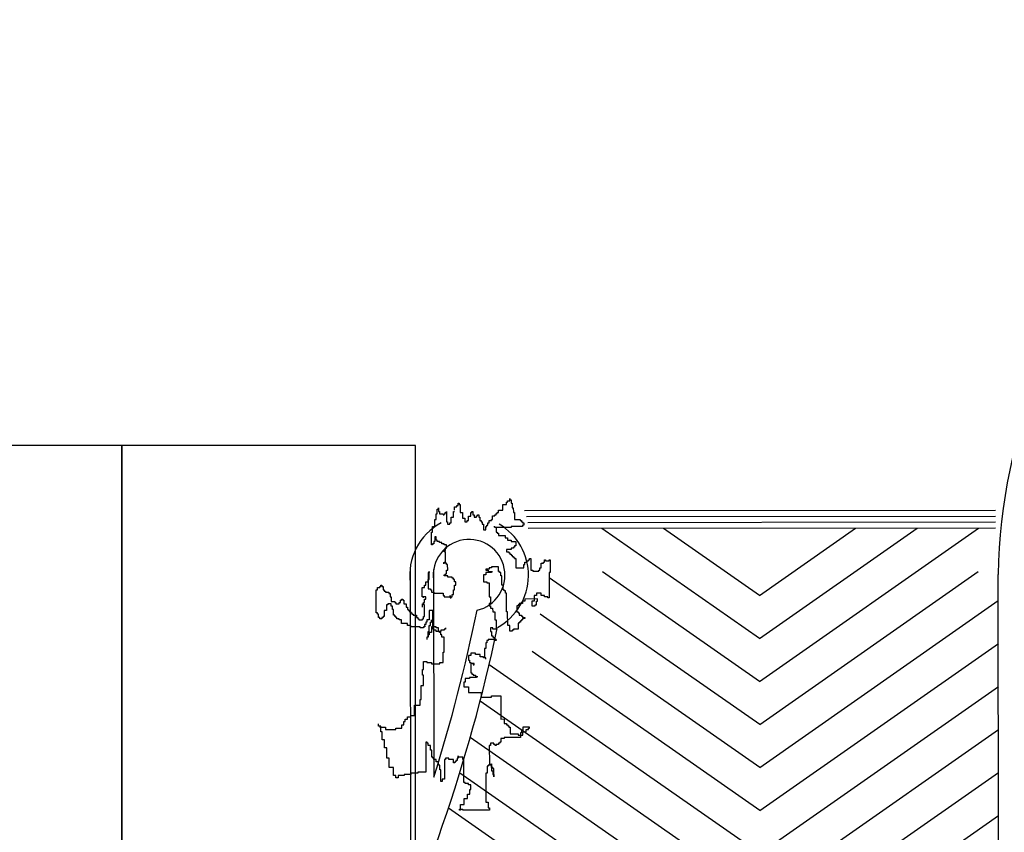
# Model space of a CAD drawing. Units: metres. Extents: x -572 to 315, y -187 to 485.
# Drawn here: x -185 to -176, y 196 to 203 of the extents above; entities that cross this region are included whole.
import ezdxf

# ---------------------------------------------------------------- set-up
doc = ezdxf.new("R2010")
doc.units = ezdxf.units.M
doc.header["$LTSCALE"] = 0.02
for name, color, linetype in [('SDF_PARCHEGGI_DIP', 251, 'Continuous'), ('SDF_PLANIVOLUMETRICO', 9, 'Continuous'), ('SDF_VERDE', 251, 'Continuous')]:
    doc.layers.add(name, color=color, linetype=linetype)

msp = doc.modelspace()

# ---------------------------------------------------------------- hatches: boundary and pattern name
at = {"layer": 'SDF_VERDE'}
h = msp.add_hatch(dxfattribs=at)
h.set_pattern_fill('AR-SAND', color=9, scale=0.1, angle=0.04648, style=0)
h.set_pattern_definition([(37.5465, (-376.7984, 442.3598), (-0.163973, 4.894), [0, -3.8608, 0, -4.318, 0, -4.1275]), (7.5465, (-376.7984, 442.36), (4.48942, 7.1719), [0, -2.0828, 0, -3.4798, 0, -1.3335]), (327.5465, (-379.9226, 442.3572), (7.90991, 0.02079), [0, -1.27, 0, -4.572, 0, -5.969]), (317.5465, (-379.9226, 442.357), (7.63375, 2.23549), [0, -0.635, 0, -2.9972, 0, -3.429])])
edge = h.paths.add_edge_path()
edge.add_line((-181.1459, 210.2914), (-196.1101, 208.718))
edge.add_line((-196.1101, 208.718), (-196.2444, 208.7041))
edge.add_line((-196.2444, 208.7041), (-196.0745, 207.0705))
edge.add_line((-196.0745, 207.0705), (-197.3974, 206.9329))
edge.add_line((-197.3974, 206.9329), (-197.5367, 206.9184))
edge.add_line((-197.5367, 206.9184), (-199.5757, 206.7064))
edge.add_line((-199.5757, 206.7064), (-199.7451, 208.3356))
edge.add_line((-199.7451, 208.3356), (-199.8958, 208.32))
edge.add_line((-199.8958, 208.32), (-211.1819, 207.1324))
edge.add_line((-211.1819, 207.1324), (-211.1815, 207.128))
edge.add_line((-211.1815, 207.128), (-210.4661, 201.1828))
edge.add_line((-210.4661, 201.1828), (-194.743, 202.9985))
edge.add_arc((-188.5619, 198.5295), 7.6275, 89.18587, 144.13243, ccw=False)
edge.add_line((-188.4535, 206.1562), (-181.1429, 206.5214))
edge.add_line((-181.1429, 206.5214), (-181.1459, 210.2914))
h.paths.add_polyline_path([(-161.2083, 212.3878), (-181.1459, 210.2914), (-181.1429, 206.5214), (-161.2043, 207.5173)])
edge = h.paths.add_edge_path()
edge.add_line((-161.2083, 212.3878), (-146.8058, 213.9))
edge.add_line((-146.8058, 213.9), (-146.8642, 203.7208))
edge.add_line((-146.8642, 203.7208), (-146.3219, 203.7177))
edge.add_line((-146.3219, 203.7177), (-146.3312, 202.0879))
edge.add_line((-146.3312, 202.0879), (-143.2319, 202.0701))
edge.add_line((-143.2319, 202.0701), (-143.2323, 201.1853))
edge.add_arc((-139.49, 196.0692), 6.3387, 126.18534, 138.64895)
edge.add_arc((-145.223, 201.1091), 1.2946, 208.9767, 318.84319, ccw=False)
edge.add_line((-146.3556, 200.4819), (-147.3064, 202.0871))
edge.add_arc((-158.6908, 193.4502), 14.2899, 37.18627, 100.1308)
edge.add_line((-161.2043, 207.5173), (-161.2083, 212.3878))
edge = h.paths.add_edge_path()
edge.add_line((-125.4937, 195.6863), (-132.8574, 195.6803))
edge.add_arc((-139.3969, 195.6624), 6.5395, -31.35589, 0.15715, ccw=False)
edge.add_arc((-139.4454, 196.0783), 6.8054, 236.96634, 325.86527, ccw=False)
edge.add_arc((-143.3757, 190.1385), 0.3219, 46.76572, 184.48527)
edge.add_line((-143.6966, 190.1133), (-144.0629, 185.306))
edge.add_arc((-143.4533, 185.4058), 0.6177, 189.29824, 276.84136)
edge.add_line((-143.3797, 184.7925), (-130.3396, 184.8809))
edge.add_arc((-130.3057, 184.6246), 0.2586, 5.5599, 97.52193, ccw=False)
edge.add_line((-130.0484, 184.6496), (-130.0975, 178.7184))
edge.add_line((-130.0975, 178.7184), (-125.4209, 178.7221))
edge.add_line((-125.4209, 178.7221), (-125.4937, 195.6863))
edge = h.paths.add_edge_path()
edge.add_line((-125.4209, 178.7221), (-129.8974, 178.7185))
edge.add_line((-129.8974, 178.7185), (-129.9279, 175.0437))
edge.add_arc((-133.0003, 175.0465), 3.0724, 266.71994, 359.94807, ccw=False)
edge.add_line((-133.176, 171.9791), (-143.3021, 172.0562))
edge.add_arc((-143.3244, 171.8702), 0.1874, 83.14991, 167.67197)
edge.add_line((-143.5075, 171.9102), (-143.4689, 167.8402))
edge.add_arc((-143.286, 167.7997), 0.1874, 167.52254, 275.01645)
edge.add_line((-143.2696, 167.613), (-128.1707, 167.4981))
edge.add_arc((-128.1199, 170.1535), 2.6558, 268.9047, 320.92561)
edge.add_arc((-128.4017, 170.3823), 3.0189, 320.92561, 358.01674)
edge.add_line((-125.3847, 170.2779), (-125.4209, 178.7221))

# ---------------------------------------------------------------- linework, layer by layer
at = {"layer": 'SDF_PARCHEGGI_DIP', "color": 9, "ltscale": 0.1}
for points in [[(-186.2497, 194.5942), (-183.7497, 194.5942), (-183.7497, 199.5942), (-186.2497, 199.5942)], [(-183.7497, 194.5942), (-181.2497, 194.5942), (-181.2497, 199.5942), (-183.7497, 199.5942)]]:
    msp.add_lwpolyline(points, close=True, dxfattribs=at)
at = {"layer": 'SDF_PLANIVOLUMETRICO', "color": 9}
for p, q in [((-180.8865, 199.1034), (-180.8767, 199.1034)), ((-180.8865, 199.0838), (-180.8865, 199.1034)), ((-180.8767, 199.1034), (-180.8767, 199.0936)), ((-180.4743, 199.1135), (-180.4645, 199.1136)), ((-180.4743, 199.0939), (-180.4743, 199.1135)), ((-180.4645, 199.1234), (-180.4449, 199.1234)), ((-180.4645, 199.1136), (-180.4645, 199.1234)), ((-180.4449, 199.143), (-180.4449, 199.1332)), ((-180.4449, 199.1234), (-180.4449, 199.143)), ((-180.4449, 199.1332), (-180.4351, 199.1332)), ((-180.4351, 199.1332), (-180.435, 199.1038)), ((-180.435, 199.1038), (-180.4252, 199.1038)), ((-180.4252, 199.1038), (-180.4252, 199.0645)), ((-181.073, 199.0149), (-181.0632, 199.0149)), ((-181.0729, 198.9657), (-181.073, 199.0149)), ((-181.0632, 199.0541), (-181.0534, 199.0542)), ((-181.0632, 199.0149), (-181.0632, 199.0541)), ((-181.0534, 199.064), (-181.0534, 199.0345)), ((-181.0534, 199.0542), (-181.0534, 199.064)), ((-181.0534, 199.0345), (-181.0435, 199.0345)), ((-181.0435, 199.0345), (-181.0435, 199.0149)), ((-181.0435, 199.0149), (-181.0141, 199.0149)), ((-181.0141, 199.0149), (-181.0141, 199.0051)), ((-181.0043, 199.0149), (-180.9944, 199.0149)), ((-181.0043, 199.0051), (-181.0043, 199.0149)), ((-180.9945, 199.0247), (-180.9846, 199.0247)), ((-180.9944, 199.0149), (-180.9945, 199.0247)), ((-180.9846, 199.0346), (-180.9846, 198.9462)), ((-180.9846, 199.0247), (-180.9846, 199.0346)), ((-180.9258, 199.0346), (-180.9159, 199.0346)), ((-180.9257, 198.9855), (-180.9258, 199.0346)), ((-180.916, 199.0739), (-180.8963, 199.0739)), ((-180.9159, 199.0444), (-180.916, 199.0739)), ((-180.8963, 199.0837), (-180.8865, 199.0838)), ((-180.8963, 199.0739), (-180.8963, 199.0837)), ((-180.8767, 199.0936), (-180.8669, 199.0936)), ((-180.8669, 199.0936), (-180.8669, 199.0248)), ((-180.8669, 199.0248), (-180.8472, 199.0249)), ((-180.8472, 199.0249), (-180.8472, 198.9758)), ((-180.7785, 199.0249), (-180.7687, 199.0249)), ((-180.7785, 198.9954), (-180.7785, 199.0249)), ((-180.7687, 199.0347), (-180.7589, 199.0347)), ((-180.7687, 199.0249), (-180.7687, 199.0347)), ((-180.7589, 199.0347), (-180.7589, 199.0053)), ((-180.5626, 199.0153), (-180.5527, 199.0153)), ((-180.5626, 199.0054), (-180.5626, 199.0153)), ((-180.5528, 199.0251), (-180.5429, 199.0251)), ((-180.5527, 199.0153), (-180.5528, 199.0251)), ((-180.543, 199.0447), (-180.5037, 199.0448)), ((-180.5429, 199.0251), (-180.543, 199.0447)), ((-180.5037, 199.0939), (-180.4743, 199.0939)), ((-180.5037, 199.0448), (-180.5037, 199.0939)), ((-180.4252, 199.0645), (-180.4154, 199.0645)), ((-180.4154, 199.0645), (-180.4153, 199.0252)), ((-180.4153, 199.0252), (-180.4055, 199.0252)), ((-180.4055, 199.0252), (-180.4055, 198.9663)), ((-176.3106, 199.0415), (-180.32, 199.0383)), ((-181.0827, 198.9657), (-181.0729, 198.9657)), ((-181.0827, 198.9068), (-181.0827, 198.9657)), ((-181.0141, 199.0051), (-181.0043, 199.0051)), ((-180.9846, 198.9462), (-180.9748, 198.9462)), ((-180.9748, 198.9462), (-180.9747, 198.9265)), ((-180.9551, 198.9364), (-180.9453, 198.9364)), ((-180.9551, 198.9266), (-180.9551, 198.9364)), ((-180.9453, 198.9855), (-180.9257, 198.9855)), ((-180.9453, 198.9364), (-180.9453, 198.9855)), ((-180.8472, 198.9758), (-180.8276, 198.9758)), ((-180.8276, 198.9758), (-180.8275, 198.9463)), ((-180.8275, 198.9463), (-180.8079, 198.9463)), ((-180.8079, 198.9561), (-180.7981, 198.9561)), ((-180.8079, 198.9463), (-180.8079, 198.9561)), ((-180.7981, 198.9954), (-180.7785, 198.9954)), ((-180.7981, 198.9561), (-180.7981, 198.9954)), ((-180.7589, 199.0053), (-180.7491, 199.0053)), ((-180.7491, 199.0053), (-180.749, 198.9857)), ((-180.749, 198.9857), (-180.7294, 198.9857)), ((-180.7294, 198.9955), (-180.7196, 198.9955)), ((-180.7294, 198.9857), (-180.7294, 198.9955)), ((-180.7196, 199.0053), (-180.7098, 199.0053)), ((-180.7196, 198.9955), (-180.7196, 199.0053)), ((-180.7098, 199.0053), (-180.7098, 198.9857)), ((-180.7098, 198.9857), (-180.7, 198.9857)), ((-180.7, 198.9857), (-180.6999, 198.9562)), ((-180.6999, 198.9562), (-180.6901, 198.9562)), ((-180.6901, 198.9562), (-180.6901, 198.9464)), ((-180.6901, 198.9464), (-180.6803, 198.9464)), ((-180.6803, 198.9464), (-180.6803, 198.9268)), ((-180.6312, 198.9366), (-180.6214, 198.9366)), ((-180.6312, 198.917), (-180.6312, 198.9366)), ((-180.6214, 198.9563), (-180.6018, 198.9563)), ((-180.6214, 198.9366), (-180.6214, 198.9563)), ((-180.6018, 198.9661), (-180.592, 198.9661)), ((-180.6018, 198.9563), (-180.6018, 198.9661)), ((-180.592, 198.9956), (-180.5724, 198.9956)), ((-180.592, 198.9661), (-180.592, 198.9956)), ((-180.5724, 199.0054), (-180.5626, 199.0054)), ((-180.5724, 198.9956), (-180.5724, 199.0054)), ((-180.4055, 198.9663), (-180.3564, 198.9663)), ((-180.3564, 198.9663), (-180.3564, 198.9565)), ((-180.3564, 198.9565), (-180.3466, 198.9565)), ((-180.3466, 198.9565), (-180.3466, 198.9467)), ((-180.3466, 198.9467), (-180.3368, 198.9467)), ((-180.3368, 198.9467), (-180.3367, 198.9369)), ((-180.3367, 198.9369), (-180.3269, 198.9369)), ((-180.3269, 198.9369), (-180.3269, 198.9172)), ((-176.3106, 198.9915), (-180.3039, 198.9883)), ((-176.3106, 198.9415), (-180.2933, 198.9383)), ((-181.1121, 198.8577), (-181.1023, 198.8577)), ((-181.112, 198.7497), (-181.1121, 198.8577)), ((-181.1023, 198.9068), (-181.0827, 198.9068)), ((-181.1023, 198.8577), (-181.1023, 198.9068)), ((-180.9747, 198.9265), (-180.9551, 198.9266)), ((-180.6803, 198.9268), (-180.6705, 198.9268)), ((-180.6705, 198.9268), (-180.6704, 198.8777)), ((-180.6704, 198.8777), (-180.6508, 198.8777)), ((-180.6508, 198.9072), (-180.641, 198.9072)), ((-180.6508, 198.8777), (-180.6508, 198.9072)), ((-180.641, 198.917), (-180.6312, 198.917)), ((-180.641, 198.9072), (-180.641, 198.917)), ((-180.5821, 198.9072), (-180.5723, 198.9072)), ((-180.5723, 198.8974), (-180.5723, 198.9072)), ((-180.4349, 198.8975), (-180.5723, 198.8974)), ((-180.5625, 198.8974), (-180.5624, 198.8581)), ((-180.5624, 198.8581), (-180.5526, 198.8581)), ((-180.5526, 198.8581), (-180.5526, 198.8483)), ((-180.5526, 198.8483), (-180.5428, 198.8483)), ((-180.5428, 198.8483), (-180.5428, 198.8287)), ((-180.3367, 198.9074), (-180.4349, 198.9073)), ((-180.4349, 198.9073), (-180.4349, 198.8975)), ((-180.3367, 198.9172), (-180.3367, 198.9074)), ((-180.3269, 198.9172), (-180.3367, 198.9172)), ((-176.3105, 198.8915), (-180.2879, 198.8883)), ((-181.0924, 198.7791), (-181.0924, 198.7595)), ((-181.0826, 198.7791), (-181.0924, 198.7791)), ((-181.0826, 198.8184), (-181.0826, 198.7791)), ((-181.0728, 198.8184), (-181.0826, 198.8184)), ((-181.0728, 198.789), (-181.0728, 198.8184)), ((-181.063, 198.789), (-181.0728, 198.789)), ((-181.063, 198.7792), (-181.063, 198.789)), ((-181.0433, 198.7792), (-181.063, 198.7792)), ((-181.0433, 198.7693), (-181.0433, 198.7792)), ((-181.0237, 198.7694), (-181.0433, 198.7693)), ((-181.0237, 198.7595), (-181.0237, 198.7694)), ((-180.5428, 198.8287), (-180.4839, 198.8287)), ((-180.4839, 198.8287), (-180.4839, 198.8091)), ((-180.4839, 198.8091), (-180.4642, 198.8091)), ((-180.4642, 198.8091), (-180.4642, 198.7895)), ((-180.4642, 198.7895), (-180.4348, 198.7895)), ((-180.4348, 198.7895), (-180.4348, 198.7797)), ((-180.4348, 198.7797), (-180.3955, 198.7797)), ((-180.3955, 198.7797), (-180.3955, 198.7404)), ((-181.1022, 198.7497), (-181.112, 198.7497)), ((-181.1022, 198.7595), (-181.1022, 198.7497)), ((-181.0924, 198.7595), (-181.1022, 198.7595)), ((-181.0041, 198.7596), (-181.0237, 198.7595)), ((-181.0138, 198.7006), (-180.9942, 198.7006)), ((-181.004, 198.7497), (-181.0041, 198.7596)), ((-180.9844, 198.7498), (-181.004, 198.7497)), ((-181.004, 198.6908), (-181.004, 198.7006)), ((-180.9942, 198.6908), (-181.004, 198.6908)), ((-180.9942, 198.7203), (-180.9844, 198.7203)), ((-180.9942, 198.7006), (-180.9942, 198.7203)), ((-180.9941, 198.6024), (-180.9942, 198.6908)), ((-180.9844, 198.7203), (-180.9844, 198.7498)), ((-180.4347, 198.7109), (-180.474, 198.7109)), ((-180.474, 198.7109), (-180.474, 198.6912)), ((-180.474, 198.6912), (-180.4543, 198.6913)), ((-180.4543, 198.6913), (-180.4543, 198.6814)), ((-180.4543, 198.6814), (-180.4445, 198.6814)), ((-180.4445, 198.6814), (-180.4445, 198.6716)), ((-180.4151, 198.7208), (-180.4347, 198.7207)), ((-180.4347, 198.7207), (-180.4347, 198.7109)), ((-180.4151, 198.7306), (-180.4151, 198.7208)), ((-180.4053, 198.7306), (-180.4151, 198.7306)), ((-180.4053, 198.7404), (-180.4053, 198.7306)), ((-180.3955, 198.7404), (-180.4053, 198.7404)), ((-181.0039, 198.6024), (-180.9941, 198.6024)), ((-181.0039, 198.5926), (-181.0039, 198.6024)), ((-180.4445, 198.6716), (-180.4347, 198.6716)), ((-180.4347, 198.6716), (-180.4347, 198.6618)), ((-180.4347, 198.6618), (-180.4249, 198.6618)), ((-180.4249, 198.6618), (-180.4249, 198.652)), ((-180.4249, 198.652), (-180.415, 198.652)), ((-180.415, 198.652), (-180.415, 198.6422)), ((-180.415, 198.6422), (-180.4052, 198.6422)), ((-180.4052, 198.6422), (-180.4052, 198.6324)), ((-180.4052, 198.6324), (-180.3954, 198.6324)), ((-180.3954, 198.6324), (-180.3953, 198.5538)), ((-180.3168, 198.603), (-180.2972, 198.603)), ((-180.3168, 198.5833), (-180.3168, 198.603)), ((-180.2972, 198.6128), (-180.2874, 198.6128)), ((-180.2972, 198.603), (-180.2972, 198.6128)), ((-180.2874, 198.6226), (-180.2776, 198.6227)), ((-180.2874, 198.6128), (-180.2874, 198.6226)), ((-180.2776, 198.6325), (-180.2678, 198.6325)), ((-180.2776, 198.6227), (-180.2776, 198.6325)), ((-180.2678, 198.6325), (-180.2677, 198.5343)), ((-180.1598, 198.6031), (-180.15, 198.6031)), ((-180.1598, 198.5933), (-180.1598, 198.6031)), ((-180.15, 198.6228), (-180.1402, 198.6228)), ((-180.15, 198.6031), (-180.15, 198.6228)), ((-180.1402, 198.6228), (-180.1402, 198.6129)), ((-180.1402, 198.6129), (-180.1107, 198.613)), ((-180.1107, 198.6228), (-180.1009, 198.6228)), ((-180.1107, 198.613), (-180.1107, 198.6228)), ((-180.1009, 198.6228), (-180.1008, 198.5148)), ((-181.294, 198.553), (-181.292, 196.1861)), ((-181.1413, 198.5139), (-181.1412, 198.3764)), ((-181.1315, 198.5139), (-181.1413, 198.5139)), ((-181.1315, 198.5237), (-181.1315, 198.5139)), ((-181.1314, 198.455), (-181.1315, 198.5237)), ((-181.0939, 198.5392), (-181.0925, 196.7715)), ((-181.0137, 198.5926), (-181.0039, 198.5926)), ((-180.9843, 198.5926), (-181.0137, 198.5926)), ((-180.9843, 198.5828), (-180.9843, 198.5926)), ((-180.9745, 198.5828), (-180.9843, 198.5828)), ((-180.9842, 198.5337), (-180.9744, 198.5337)), ((-180.9842, 198.5042), (-180.9842, 198.5337)), ((-180.9744, 198.5337), (-180.9745, 198.5828)), ((-180.6505, 198.5438), (-180.6505, 198.534)), ((-180.6211, 198.5438), (-180.6505, 198.5438)), ((-180.6505, 198.534), (-180.6309, 198.534)), ((-180.6014, 198.5144), (-180.6505, 198.5143)), ((-180.6505, 198.5143), (-180.6505, 198.4947)), ((-180.6309, 198.534), (-180.6309, 198.5242)), ((-180.6309, 198.5242), (-180.5916, 198.5242)), ((-180.6015, 198.5536), (-180.6211, 198.5536)), ((-180.6211, 198.5536), (-180.6211, 198.5438)), ((-180.6015, 198.5635), (-180.6015, 198.5536)), ((-180.5426, 198.5635), (-180.6015, 198.5635)), ((-180.6014, 198.5242), (-180.6014, 198.5144)), ((-180.5425, 198.5242), (-180.5426, 198.5635)), ((-180.5327, 198.5242), (-180.5425, 198.5242)), ((-180.5327, 198.5144), (-180.5327, 198.5242)), ((-180.5229, 198.5144), (-180.5327, 198.5144)), ((-180.5229, 198.485), (-180.5229, 198.5144)), ((-180.3953, 198.5538), (-180.3266, 198.5539)), ((-180.3266, 198.5833), (-180.3168, 198.5833)), ((-180.3266, 198.5539), (-180.3266, 198.5833)), ((-180.2677, 198.5343), (-180.2481, 198.5343)), ((-180.2481, 198.5343), (-180.2481, 198.5245)), ((-180.2481, 198.5245), (-180.199, 198.5245)), ((-180.199, 198.5343), (-180.1892, 198.5343)), ((-180.199, 198.5245), (-180.199, 198.5343)), ((-180.1892, 198.554), (-180.1794, 198.554)), ((-180.1892, 198.5343), (-180.1892, 198.554)), ((-180.1794, 198.5933), (-180.1598, 198.5933)), ((-180.1794, 198.554), (-180.1794, 198.5933)), ((-180.1106, 198.5148), (-180.1105, 198.2987)), ((-180.1008, 198.5148), (-180.1106, 198.5148)), ((-181.1608, 198.4353), (-181.1412, 198.4354)), ((-181.1608, 198.4059), (-181.1608, 198.4353)), ((-181.1412, 198.455), (-181.1314, 198.455)), ((-181.1412, 198.4354), (-181.1412, 198.455)), ((-181.0038, 198.4944), (-180.994, 198.4944)), ((-181.0038, 198.4846), (-181.0038, 198.4944)), ((-180.9744, 198.4846), (-181.0038, 198.4846)), ((-180.994, 198.5042), (-180.9842, 198.5042)), ((-180.994, 198.4944), (-180.994, 198.5042)), ((-180.9744, 198.4748), (-180.9744, 198.4846)), ((-180.9351, 198.4748), (-180.9744, 198.4748)), ((-180.9351, 198.465), (-180.9351, 198.4748)), ((-180.9253, 198.465), (-180.9351, 198.465)), ((-180.9253, 198.4552), (-180.9253, 198.465)), ((-180.9155, 198.4552), (-180.9253, 198.4552)), ((-180.9155, 198.4355), (-180.9155, 198.4552)), ((-180.9056, 198.4355), (-180.9155, 198.4355)), ((-180.9056, 198.4061), (-180.9056, 198.4355)), ((-180.6701, 198.4947), (-180.6701, 198.4357)), ((-180.6505, 198.4947), (-180.6701, 198.4947)), ((-180.6701, 198.4357), (-180.6406, 198.4358)), ((-180.6406, 198.4358), (-180.6406, 198.4259)), ((-180.5131, 198.485), (-180.5229, 198.485)), ((-180.513, 198.4064), (-180.5131, 198.485)), ((-176.2841, 195.7006), (-176.2863, 198.4966)), ((-181.5829, 198.3662), (-181.573, 198.3663)), ((-181.5827, 198.1698), (-181.5829, 198.3662)), ((-181.5731, 198.3859), (-181.5534, 198.3859)), ((-181.573, 198.3663), (-181.5731, 198.3859)), ((-181.5534, 198.3957), (-181.5436, 198.3957)), ((-181.5534, 198.3859), (-181.5534, 198.3957)), ((-181.5436, 198.4056), (-181.5338, 198.4056)), ((-181.5436, 198.3957), (-181.5436, 198.4056)), ((-181.5338, 198.4056), (-181.5338, 198.3957)), ((-181.5338, 198.3957), (-181.524, 198.3958)), ((-181.524, 198.3958), (-181.524, 198.3663)), ((-181.524, 198.3663), (-181.5141, 198.3663)), ((-181.5141, 198.3663), (-181.5141, 198.3565)), ((-181.5141, 198.3565), (-181.5043, 198.3565)), ((-181.5043, 198.3565), (-181.5043, 198.3467)), ((-181.5043, 198.3467), (-181.4749, 198.3467)), ((-181.4749, 198.3467), (-181.4749, 198.3369)), ((-181.1902, 198.3862), (-181.1706, 198.3862)), ((-181.1902, 198.3076), (-181.1902, 198.3862)), ((-181.1706, 198.4059), (-181.1608, 198.4059)), ((-181.1706, 198.3862), (-181.1706, 198.4059)), ((-181.1412, 198.3764), (-181.1215, 198.3764)), ((-181.1215, 198.3764), (-181.1215, 198.3666)), ((-181.1215, 198.3666), (-181.1117, 198.3666)), ((-181.1117, 198.3666), (-181.1117, 198.347)), ((-181.1117, 198.347), (-181.0921, 198.347)), ((-181.0921, 198.347), (-181.0921, 198.3372)), ((-180.9252, 198.3668), (-180.9154, 198.3668)), ((-180.9252, 198.3275), (-180.9252, 198.3668)), ((-180.9154, 198.4061), (-180.9056, 198.4061)), ((-180.9154, 198.3668), (-180.9154, 198.4061)), ((-180.6406, 198.4259), (-180.621, 198.426)), ((-180.621, 198.426), (-180.6209, 198.3081)), ((-180.5032, 198.4064), (-180.513, 198.4064)), ((-180.5031, 198.3671), (-180.5032, 198.4064)), ((-180.4933, 198.3671), (-180.5031, 198.3671)), ((-180.4933, 198.3573), (-180.4933, 198.3671)), ((-180.4835, 198.3573), (-180.4933, 198.3573)), ((-180.4835, 198.3377), (-180.4835, 198.3573)), ((-181.4749, 198.3369), (-181.465, 198.3369)), ((-181.465, 198.3369), (-181.465, 198.3074)), ((-181.465, 198.3074), (-181.4552, 198.3074)), ((-181.4552, 198.3074), (-181.4552, 198.2681)), ((-181.4552, 198.2681), (-181.4257, 198.2682)), ((-181.4257, 198.2682), (-181.4257, 198.2583)), ((-181.3767, 198.278), (-181.3668, 198.278)), ((-181.3766, 198.2584), (-181.3767, 198.278)), ((-181.3668, 198.2879), (-181.357, 198.2879)), ((-181.3668, 198.278), (-181.3668, 198.2879)), ((-181.357, 198.2879), (-181.357, 198.278)), ((-181.357, 198.278), (-181.3472, 198.278)), ((-181.3472, 198.278), (-181.3472, 198.2486)), ((-181.1607, 198.3077), (-181.1902, 198.3076)), ((-181.1804, 198.2978), (-181.1804, 198.3076)), ((-181.1705, 198.288), (-181.1607, 198.288)), ((-181.1705, 198.2585), (-181.1705, 198.288)), ((-181.1607, 198.288), (-181.1607, 198.3077)), ((-181.0921, 198.3372), (-181.0135, 198.3372)), ((-181.0135, 198.3372), (-181.0135, 198.3176)), ((-181.0135, 198.3176), (-181.0037, 198.3176)), ((-181.0037, 198.3176), (-181.0037, 198.3078)), ((-181.0037, 198.3078), (-180.9546, 198.3078)), ((-180.9546, 198.3177), (-180.9546, 198.298)), ((-180.9546, 198.3078), (-180.9546, 198.3177)), ((-180.9546, 198.298), (-180.9448, 198.298)), ((-180.9448, 198.3078), (-180.935, 198.3078)), ((-180.9448, 198.298), (-180.9448, 198.3078)), ((-180.935, 198.3275), (-180.9252, 198.3275)), ((-180.935, 198.3078), (-180.935, 198.3275)), ((-180.6209, 198.3081), (-180.6111, 198.3081)), ((-180.6111, 198.3081), (-180.611, 198.2492)), ((-180.4737, 198.3377), (-180.4835, 198.3377)), ((-180.4735, 198.1805), (-180.4737, 198.3377)), ((-180.3166, 198.2691), (-180.3362, 198.269)), ((-180.3362, 198.269), (-180.3362, 198.2494)), ((-180.2086, 198.2888), (-180.3166, 198.2887)), ((-180.3166, 198.2887), (-180.3166, 198.2691)), ((-180.2577, 198.2691), (-180.2576, 198.2298)), ((-180.238, 198.2691), (-180.2577, 198.2691)), ((-180.2381, 198.3182), (-180.238, 198.2691)), ((-180.2185, 198.3182), (-180.2381, 198.3182)), ((-180.2185, 198.3379), (-180.2185, 198.3182)), ((-180.1792, 198.3379), (-180.2185, 198.3379)), ((-180.2184, 198.2691), (-180.2086, 198.2691)), ((-180.2184, 198.2397), (-180.2184, 198.2691)), ((-180.2086, 198.2691), (-180.2086, 198.2888)), ((-180.1792, 198.3183), (-180.1792, 198.3379)), ((-180.1497, 198.3183), (-180.1792, 198.3183)), ((-180.1497, 198.3085), (-180.1497, 198.3183)), ((-180.1203, 198.3085), (-180.1497, 198.3085)), ((-180.1203, 198.2987), (-180.1203, 198.3085)), ((-180.1105, 198.2987), (-180.1203, 198.2987)), ((-181.514, 198.1895), (-181.514, 198.1404)), ((-181.4944, 198.1895), (-181.514, 198.1895)), ((-181.4846, 198.2387), (-181.4944, 198.2386)), ((-181.4944, 198.2386), (-181.4944, 198.1895)), ((-181.4846, 198.2485), (-181.4846, 198.2387)), ((-181.4552, 198.2485), (-181.4846, 198.2485)), ((-181.4551, 198.2289), (-181.4552, 198.2485)), ((-181.4453, 198.2289), (-181.4551, 198.2289)), ((-181.4453, 198.1994), (-181.4453, 198.2289)), ((-181.4355, 198.1994), (-181.4453, 198.1994)), ((-181.4354, 198.1503), (-181.4355, 198.1994)), ((-181.4257, 198.2583), (-181.4159, 198.2583)), ((-181.4159, 198.2583), (-181.4159, 198.2485)), ((-181.4159, 198.2485), (-181.3864, 198.2486)), ((-181.3865, 198.2584), (-181.3766, 198.2584)), ((-181.3864, 198.2486), (-181.3865, 198.2584)), ((-181.3472, 198.2486), (-181.3276, 198.2486)), ((-181.3276, 198.2486), (-181.3275, 198.2191)), ((-181.3275, 198.2191), (-181.3177, 198.2191)), ((-181.3177, 198.2191), (-181.3177, 198.1995)), ((-181.3177, 198.1995), (-181.3079, 198.1995)), ((-181.3079, 198.1995), (-181.3079, 198.1897)), ((-181.3079, 198.1897), (-181.2981, 198.1897)), ((-181.2981, 198.1897), (-181.2981, 198.1799)), ((-181.2981, 198.1799), (-181.2882, 198.1799)), ((-181.2882, 198.1799), (-181.2882, 198.1701)), ((-181.1901, 198.2487), (-181.1803, 198.2487)), ((-181.1901, 198.2192), (-181.1901, 198.2487)), ((-181.1803, 198.2585), (-181.1705, 198.2585)), ((-181.1803, 198.2585), (-181.1803, 198.2487)), ((-181.1803, 198.2389), (-181.1803, 198.2585)), ((-181.1705, 198.2389), (-181.1803, 198.2389)), ((-181.1704, 198.1407), (-181.1705, 198.2389)), ((-181.1017, 198.1899), (-181.1312, 198.1898)), ((-181.1312, 198.1898), (-181.1311, 198.1113)), ((-181.1016, 198.0327), (-181.1017, 198.1899)), ((-180.6208, 198.2492), (-180.6208, 198.2295)), ((-180.611, 198.2492), (-180.6208, 198.2492)), ((-180.6208, 198.2295), (-180.611, 198.2295)), ((-180.611, 198.2295), (-180.611, 198.2099)), ((-180.611, 198.2099), (-180.5914, 198.2099)), ((-180.5914, 198.2099), (-180.5913, 198.1804)), ((-180.5913, 198.1804), (-180.5717, 198.1805)), ((-180.5717, 198.1805), (-180.5716, 198.1117)), ((-180.4637, 198.1806), (-180.4735, 198.1805)), ((-180.4636, 198.0627), (-180.4637, 198.1806)), ((-180.3852, 198.2297), (-180.3852, 198.1806)), ((-180.3754, 198.2297), (-180.3852, 198.2297)), ((-180.3852, 198.1806), (-180.3754, 198.1806)), ((-180.3754, 198.2396), (-180.3754, 198.2297)), ((-180.3656, 198.2396), (-180.3754, 198.2396)), ((-180.3754, 198.1806), (-180.3754, 198.1708)), ((-180.3656, 198.2494), (-180.3656, 198.2396)), ((-180.3362, 198.2494), (-180.3656, 198.2494)), ((-180.2576, 198.2298), (-180.2282, 198.2298)), ((-180.2282, 198.2397), (-180.2184, 198.2397)), ((-180.2282, 198.2298), (-180.2282, 198.2397)), ((-181.5729, 198.1698), (-181.5827, 198.1698)), ((-181.5729, 198.16), (-181.5729, 198.1698)), ((-181.5631, 198.16), (-181.5729, 198.16)), ((-181.563, 198.1306), (-181.5631, 198.16)), ((-181.5532, 198.1306), (-181.563, 198.1306)), ((-181.5532, 198.1207), (-181.5532, 198.1306)), ((-181.5336, 198.1208), (-181.5532, 198.1207)), ((-181.5336, 198.1306), (-181.5336, 198.1208)), ((-181.5238, 198.1306), (-181.5336, 198.1306)), ((-181.5238, 198.1404), (-181.5238, 198.1306)), ((-181.514, 198.1404), (-181.5238, 198.1404)), ((-181.4256, 198.1503), (-181.4354, 198.1503)), ((-181.4256, 198.1405), (-181.4256, 198.1503)), ((-181.4158, 198.1405), (-181.4256, 198.1405)), ((-181.4158, 198.1307), (-181.4158, 198.1405)), ((-181.406, 198.1307), (-181.4158, 198.1307)), ((-181.406, 198.1209), (-181.406, 198.1307)), ((-181.3863, 198.1209), (-181.406, 198.1209)), ((-181.3863, 198.1111), (-181.3863, 198.1209)), ((-181.3667, 198.1111), (-181.3863, 198.1111)), ((-181.3667, 198.0816), (-181.3667, 198.1111)), ((-181.2882, 198.1701), (-181.2784, 198.1701)), ((-181.2784, 198.1701), (-181.2784, 198.1603)), ((-181.2784, 198.1603), (-181.2686, 198.1603)), ((-181.2686, 198.1603), (-181.2686, 198.1504)), ((-181.2686, 198.1504), (-181.2391, 198.1505)), ((-181.2391, 198.1505), (-181.2391, 198.1308)), ((-181.2391, 198.1308), (-181.2293, 198.1308)), ((-181.2293, 198.1308), (-181.2293, 198.121)), ((-181.2293, 198.121), (-181.2195, 198.121)), ((-181.2195, 198.121), (-181.2195, 198.1112)), ((-181.2195, 198.1112), (-181.19, 198.1112)), ((-181.19, 198.121), (-181.1802, 198.121)), ((-181.19, 198.1112), (-181.19, 198.121)), ((-181.1802, 198.1407), (-181.1704, 198.1407)), ((-181.1802, 198.121), (-181.1802, 198.1407)), ((-181.1311, 198.1113), (-181.1508, 198.1112)), ((-181.1508, 198.1112), (-181.1507, 198.0916)), ((-181.1115, 198.0916), (-181.1115, 198.1113)), ((-180.5716, 198.1117), (-180.5618, 198.1117)), ((-180.5618, 198.1117), (-180.5618, 198.0332)), ((-180.3754, 198.1708), (-180.3656, 198.1708)), ((-180.3656, 198.1708), (-180.3656, 198.1512)), ((-180.3656, 198.1512), (-180.3459, 198.1512)), ((-180.3557, 198.0923), (-180.3655, 198.0922)), ((-180.3655, 198.0922), (-180.3655, 198.0824)), ((-180.3557, 198.1021), (-180.3557, 198.0923)), ((-180.3459, 198.1021), (-180.3557, 198.1021)), ((-180.3459, 198.1512), (-180.3459, 198.1414)), ((-180.3459, 198.1414), (-180.3361, 198.1414)), ((-180.3459, 198.1119), (-180.3459, 198.1021)), ((-180.3361, 198.1119), (-180.3459, 198.1119)), ((-180.3361, 198.1414), (-180.3361, 198.1316)), ((-180.3361, 198.1316), (-180.3165, 198.1316)), ((-180.3361, 198.1217), (-180.3361, 198.1119)), ((-180.3165, 198.1217), (-180.3361, 198.1217)), ((-180.3165, 198.1316), (-180.3165, 198.1217)), ((-181.3176, 198.0816), (-181.3667, 198.0816)), ((-181.3176, 198.062), (-181.3176, 198.0816)), ((-181.2881, 198.062), (-181.3176, 198.062)), ((-181.2881, 198.0522), (-181.2881, 198.062)), ((-181.2096, 198.0523), (-181.2881, 198.0522)), ((-181.2096, 198.0425), (-181.2096, 198.0523)), ((-181.1802, 198.0425), (-181.2096, 198.0425)), ((-181.1802, 198.0523), (-181.1802, 198.0425)), ((-181.1703, 198.0523), (-181.1802, 198.0523)), ((-181.1605, 198.072), (-181.1704, 198.0719)), ((-181.1704, 198.0719), (-181.1703, 198.0523)), ((-181.1606, 198.0916), (-181.1605, 198.072)), ((-181.1507, 198.0916), (-181.1606, 198.0916)), ((-181.1409, 198.013), (-181.1311, 198.0131)), ((-181.1408, 197.9639), (-181.1409, 198.013)), ((-181.1311, 198.0622), (-181.1213, 198.0622)), ((-181.1311, 198.0131), (-181.1311, 198.0622)), ((-181.1213, 198.0622), (-181.1213, 198.0916)), ((-181.1213, 198.0916), (-181.1115, 198.0916)), ((-181.1115, 198.0524), (-181.1114, 198.0032)), ((-181.0722, 198.0524), (-181.1115, 198.0524)), ((-181.0918, 198.0327), (-181.1016, 198.0327)), ((-181.0918, 198.0229), (-181.0918, 198.0327)), ((-181.0722, 198.0229), (-181.0918, 198.0229)), ((-181.0722, 198.0426), (-181.0722, 198.0524)), ((-181.0526, 198.0426), (-181.0722, 198.0426)), ((-181.0722, 198.0131), (-181.0722, 198.0229)), ((-181.0329, 198.0131), (-181.0722, 198.0131)), ((-181.0525, 198.0131), (-181.0526, 198.0426)), ((-181.0427, 198.0033), (-181.0427, 198.0131)), ((-181.0329, 198.023), (-181.0329, 198.0131)), ((-181.0035, 198.023), (-181.0329, 198.023)), ((-181.0035, 198.0328), (-181.0035, 198.023)), ((-180.9937, 198.0328), (-181.0035, 198.0328)), ((-180.9937, 198.0426), (-180.9937, 198.0328)), ((-180.5912, 198.043), (-180.6109, 198.0429)), ((-180.6109, 198.0429), (-180.6108, 198.0135)), ((-180.6108, 198.0135), (-180.601, 198.0135)), ((-180.601, 198.0135), (-180.601, 197.9742)), ((-180.5912, 198.0331), (-180.5912, 198.043)), ((-180.5618, 198.0332), (-180.5912, 198.0331)), ((-180.444, 198.0627), (-180.4636, 198.0627)), ((-180.444, 198.0136), (-180.444, 198.0627)), ((-180.4243, 198.0136), (-180.444, 198.0136)), ((-180.4145, 198.0235), (-180.4243, 198.0234)), ((-180.4243, 198.0234), (-180.4243, 198.0136)), ((-180.4145, 198.0333), (-180.4145, 198.0235)), ((-180.3753, 198.0333), (-180.4145, 198.0333)), ((-180.3753, 198.0824), (-180.3753, 198.0333)), ((-180.3655, 198.0824), (-180.3753, 198.0824)), ((-181.1506, 197.9639), (-181.1506, 197.9443)), ((-181.1408, 197.9639), (-181.1506, 197.9639)), ((-181.1408, 197.9836), (-181.1408, 197.9639)), ((-181.131, 197.9836), (-181.1408, 197.9836)), ((-181.131, 198.0032), (-181.131, 197.9836)), ((-181.1114, 198.0032), (-181.131, 198.0032)), ((-181.0329, 198.0033), (-181.0427, 198.0033)), ((-181.0329, 197.9837), (-181.0329, 198.0033)), ((-181.0231, 197.9837), (-181.0329, 197.9837)), ((-181.023, 197.964), (-181.0231, 197.9837)), ((-181.0034, 197.9641), (-181.023, 197.964)), ((-181.0033, 197.8364), (-181.0034, 197.9641)), ((-180.6402, 197.9349), (-180.6402, 197.9152)), ((-180.6304, 197.9349), (-180.6402, 197.9349)), ((-180.5617, 197.9448), (-180.6304, 197.9447)), ((-180.6304, 197.9447), (-180.6304, 197.9349)), ((-180.601, 197.9742), (-180.5912, 197.9742)), ((-180.5912, 197.9742), (-180.5912, 197.9644)), ((-180.5912, 197.9644), (-180.5813, 197.9644)), ((-180.5813, 197.9644), (-180.5813, 197.9546)), ((-180.5813, 197.9546), (-180.5715, 197.9546)), ((-180.5715, 197.9546), (-180.5715, 197.9448)), ((-180.5715, 197.9349), (-180.5715, 197.9448)), ((-180.5617, 197.9349), (-180.5715, 197.9349)), ((-180.5617, 197.9448), (-180.5617, 197.9349)), ((-180.6598, 197.8661), (-180.6597, 197.7876)), ((-180.65, 197.8661), (-180.6598, 197.8661)), ((-180.65, 197.9152), (-180.65, 197.8661)), ((-180.6402, 197.9152), (-180.65, 197.9152)), ((-181.1799, 197.7577), (-181.1505, 197.7577)), ((-181.1799, 197.6889), (-181.1799, 197.7577)), ((-181.1505, 197.7577), (-181.1505, 197.7479)), ((-181.0131, 197.8364), (-181.0033, 197.8364)), ((-181.0131, 197.748), (-181.0131, 197.8364)), ((-180.7972, 197.8071), (-180.7971, 197.7678)), ((-180.7775, 197.8071), (-180.7972, 197.8071)), ((-180.7971, 197.7678), (-180.7873, 197.7678)), ((-180.7873, 197.7678), (-180.7873, 197.7482)), ((-180.7383, 197.8268), (-180.7775, 197.8267)), ((-180.7775, 197.8267), (-180.7775, 197.8071)), ((-180.7383, 197.817), (-180.7383, 197.8268)), ((-180.699, 197.817), (-180.7383, 197.817)), ((-180.699, 197.7973), (-180.699, 197.817)), ((-180.6695, 197.7974), (-180.699, 197.7973)), ((-180.6695, 197.7875), (-180.6695, 197.7974)), ((-180.6499, 197.7876), (-180.6695, 197.7875)), ((-180.6499, 197.7777), (-180.6499, 197.7876)), ((-181.1897, 197.6889), (-181.1799, 197.6889)), ((-181.1896, 197.6398), (-181.1897, 197.6889)), ((-181.1505, 197.7479), (-181.1112, 197.7479)), ((-181.1112, 197.7479), (-181.1112, 197.7381)), ((-181.1112, 197.7381), (-181.0425, 197.7381)), ((-181.0425, 197.748), (-181.0131, 197.748)), ((-181.0425, 197.7381), (-181.0425, 197.748)), ((-180.7873, 197.7482), (-180.7775, 197.7482)), ((-180.7775, 197.7482), (-180.7775, 197.7383)), ((-180.748, 197.7384), (-180.7775, 197.7383)), ((-180.7775, 197.7383), (-180.7774, 197.6598)), ((-180.7578, 197.7384), (-180.7578, 197.7285)), ((-180.7578, 197.7285), (-180.748, 197.7286)), ((-180.748, 197.7286), (-180.748, 197.7384)), ((-181.1798, 197.6398), (-181.1896, 197.6398)), ((-181.1798, 197.5514), (-181.1798, 197.6398)), ((-180.7872, 197.6107), (-180.8264, 197.6106)), ((-180.8264, 197.6106), (-180.8264, 197.5812)), ((-180.7872, 197.6205), (-180.7872, 197.6107)), ((-180.7283, 197.6205), (-180.7872, 197.6205)), ((-180.7774, 197.6598), (-180.7676, 197.6598)), ((-180.7676, 197.6598), (-180.7676, 197.65)), ((-180.7676, 197.65), (-180.7578, 197.65)), ((-180.7578, 197.65), (-180.7578, 197.6402)), ((-180.7578, 197.6402), (-180.7381, 197.6402)), ((-180.7381, 197.6402), (-180.7381, 197.6304)), ((-180.7381, 197.6304), (-180.7185, 197.6304)), ((-180.7283, 197.6304), (-180.7283, 197.6205)), ((-181.1994, 197.5514), (-181.1798, 197.5514)), ((-181.1993, 197.4336), (-181.1994, 197.5514)), ((-180.8362, 197.5812), (-180.8362, 197.5419)), ((-180.8264, 197.5812), (-180.8362, 197.5812)), ((-180.8362, 197.5419), (-180.7969, 197.5419)), ((-180.7969, 197.5419), (-180.7969, 197.4928)), ((-181.2091, 197.4335), (-181.1993, 197.4336)), ((-181.2091, 197.3844), (-181.2091, 197.4335)), ((-180.7969, 197.4928), (-180.6889, 197.4929)), ((-180.6889, 197.4929), (-180.6889, 197.4536)), ((-180.6889, 197.4536), (-180.6006, 197.4537)), ((-180.6006, 197.4635), (-180.522, 197.4636)), ((-180.6006, 197.4537), (-180.6006, 197.4635)), ((-180.522, 197.4636), (-180.5219, 197.2671)), ((-181.2581, 197.3844), (-181.2091, 197.3844)), ((-181.2581, 197.296), (-181.2581, 197.3844)), ((-181.3366, 197.2665), (-181.3169, 197.2665)), ((-181.3366, 197.2468), (-181.3366, 197.2665)), ((-181.317, 197.2861), (-181.2875, 197.2862)), ((-181.3169, 197.2665), (-181.317, 197.2861)), ((-181.2875, 197.296), (-181.2581, 197.296)), ((-181.2875, 197.2862), (-181.2875, 197.296)), ((-180.5219, 197.2671), (-180.4924, 197.2672)), ((-180.4924, 197.2672), (-180.4924, 197.2279)), ((-181.5623, 197.2074), (-181.5623, 197.227)), ((-181.5427, 197.2074), (-181.5623, 197.2074)), ((-181.5525, 197.2074), (-181.5525, 197.1976)), ((-181.5525, 197.1976), (-181.5034, 197.1976)), ((-181.5426, 197.1583), (-181.5427, 197.2074)), ((-181.5034, 197.1976), (-181.5034, 197.178)), ((-181.5034, 197.178), (-181.415, 197.178)), ((-181.415, 197.1879), (-181.366, 197.1879)), ((-181.415, 197.178), (-181.415, 197.1879)), ((-181.366, 197.2174), (-181.3463, 197.2174)), ((-181.366, 197.1879), (-181.366, 197.2174)), ((-181.3464, 197.2468), (-181.3366, 197.2468)), ((-181.3463, 197.2174), (-181.3464, 197.2468)), ((-180.4924, 197.2279), (-180.4728, 197.2279)), ((-180.4728, 197.2279), (-180.4728, 197.2181)), ((-180.4728, 197.2181), (-180.463, 197.2181)), ((-180.463, 197.2181), (-180.4629, 197.2083)), ((-180.4629, 197.2083), (-180.4531, 197.2083)), ((-180.4531, 197.2083), (-180.4531, 197.1985)), ((-180.4531, 197.1985), (-180.4433, 197.1985)), ((-180.4433, 197.1985), (-180.4433, 197.1395)), ((-180.2764, 197.1986), (-180.3353, 197.1985)), ((-180.3353, 197.1985), (-180.3353, 197.1691)), ((-180.3059, 197.1789), (-180.2862, 197.1789)), ((-180.3059, 197.1593), (-180.3059, 197.1789)), ((-180.2862, 197.1888), (-180.2764, 197.1888)), ((-180.2862, 197.1789), (-180.2862, 197.1888)), ((-180.2764, 197.1888), (-180.2764, 197.1986)), ((-181.5328, 197.1583), (-181.5426, 197.1583)), ((-181.5327, 197.0895), (-181.5328, 197.1583)), ((-181.5131, 197.0896), (-181.5327, 197.0895)), ((-181.5131, 197.0208), (-181.5131, 197.0896)), ((-180.5217, 197.1002), (-180.5217, 197.0707)), ((-180.4923, 197.1002), (-180.5217, 197.1002)), ((-180.3549, 197.1101), (-180.4923, 197.11)), ((-180.4923, 197.11), (-180.4923, 197.1002)), ((-180.4433, 197.1395), (-180.3745, 197.1396)), ((-180.3745, 197.1396), (-180.3745, 197.1298)), ((-180.3745, 197.1298), (-180.3353, 197.1298)), ((-180.3549, 197.1494), (-180.3549, 197.1101)), ((-180.3451, 197.1494), (-180.3549, 197.1494)), ((-180.3451, 197.1691), (-180.3451, 197.1494)), ((-180.3353, 197.1691), (-180.3451, 197.1691)), ((-180.3353, 197.1593), (-180.3059, 197.1593)), ((-180.3353, 197.1298), (-180.3353, 197.1593)), ((-181.4934, 197.0208), (-181.5131, 197.0208)), ((-181.4933, 196.9324), (-181.4934, 197.0208)), ((-181.1597, 197.0702), (-181.1595, 196.8149)), ((-181.1499, 197.0702), (-181.1597, 197.0702)), ((-181.1499, 197.0604), (-181.1499, 197.0702)), ((-181.1401, 197.0604), (-181.1499, 197.0604)), ((-181.1401, 197.0408), (-181.1401, 197.0604)), ((-181.1204, 197.0408), (-181.1401, 197.0408)), ((-181.1204, 197.0015), (-181.1204, 197.0408)), ((-180.6199, 197.0412), (-180.6197, 196.884)), ((-180.61, 197.0412), (-180.6199, 197.0412)), ((-180.5806, 197.0609), (-180.6101, 197.0608)), ((-180.6101, 197.0608), (-180.61, 197.0412)), ((-180.5806, 197.051), (-180.5806, 197.0609)), ((-180.5708, 197.051), (-180.5806, 197.051)), ((-180.5708, 197.0412), (-180.5708, 197.051)), ((-180.561, 197.0412), (-180.5708, 197.0412)), ((-180.5413, 197.0511), (-180.561, 197.051)), ((-180.561, 197.051), (-180.561, 197.0412)), ((-180.5413, 197.0609), (-180.5413, 197.0511)), ((-180.5315, 197.0609), (-180.5413, 197.0609)), ((-180.5315, 197.0707), (-180.5315, 197.0609)), ((-180.5217, 197.0707), (-180.5315, 197.0707)), ((-181.4737, 196.9325), (-181.4933, 196.9324)), ((-181.4737, 196.8539), (-181.4737, 196.9325)), ((-181.1106, 197.0015), (-181.1204, 197.0015)), ((-181.1106, 196.9426), (-181.1106, 197.0015)), ((-181.1007, 196.9426), (-181.1106, 196.9426)), ((-181.1007, 196.9328), (-181.1007, 196.9426)), ((-181.0909, 196.9328), (-181.1007, 196.9328)), ((-181.0909, 196.9229), (-181.0909, 196.9328)), ((-181.0713, 196.923), (-181.0909, 196.9229)), ((-181.0713, 196.9033), (-181.0713, 196.923)), ((-181.0026, 196.923), (-181.0024, 196.7561)), ((-180.9928, 196.923), (-181.0026, 196.923)), ((-180.9633, 196.9329), (-180.9928, 196.9328)), ((-180.9928, 196.9328), (-180.9928, 196.923)), ((-180.9633, 196.923), (-180.9633, 196.9329)), ((-180.924, 196.9231), (-180.9633, 196.923)), ((-180.924, 196.8936), (-180.924, 196.9231)), ((-180.8946, 196.9329), (-180.8946, 196.9133)), ((-180.8848, 196.9329), (-180.8946, 196.9329)), ((-180.8848, 196.9526), (-180.8848, 196.9329)), ((-180.8848, 196.9428), (-180.8848, 196.9526)), ((-180.8455, 196.9428), (-180.8848, 196.9428)), ((-180.8455, 196.9231), (-180.8455, 196.9428)), ((-180.8357, 196.9232), (-180.8455, 196.9231)), ((-180.8355, 196.7267), (-180.8357, 196.9232)), ((-181.4344, 196.8539), (-181.4737, 196.8539)), ((-181.4343, 196.7852), (-181.4344, 196.8539)), ((-181.0516, 196.9033), (-181.0713, 196.9033)), ((-181.0516, 196.8739), (-181.0516, 196.9033)), ((-181.0418, 196.8739), (-181.0516, 196.8739)), ((-181.0418, 196.8346), (-181.0418, 196.8739)), ((-181.0319, 196.8346), (-181.0418, 196.8346)), ((-181.0319, 196.7364), (-181.0319, 196.8346)), ((-180.9142, 196.8936), (-180.924, 196.8936)), ((-180.9044, 196.9035), (-180.9142, 196.9034)), ((-180.9142, 196.9034), (-180.9142, 196.8936)), ((-180.9044, 196.9133), (-180.9044, 196.9035)), ((-180.8946, 196.9133), (-180.9044, 196.9133)), ((-180.6393, 196.8644), (-180.6393, 196.8055)), ((-180.6295, 196.8644), (-180.6393, 196.8644)), ((-180.6295, 196.8742), (-180.6295, 196.8644)), ((-180.6001, 196.8742), (-180.6295, 196.8742)), ((-180.6197, 196.884), (-180.6001, 196.8841)), ((-180.6001, 196.8841), (-180.6001, 196.8251)), ((-180.6001, 196.8546), (-180.6001, 196.8742)), ((-180.5903, 196.8546), (-180.6001, 196.8546)), ((-180.5903, 196.8448), (-180.5903, 196.8546)), ((-180.5804, 196.8448), (-180.5903, 196.8448)), ((-180.5804, 196.776), (-180.5804, 196.8448)), ((-181.4147, 196.7852), (-181.4343, 196.7852)), ((-181.4147, 196.7655), (-181.4147, 196.7852)), ((-181.3951, 196.7656), (-181.4147, 196.7655)), ((-181.3951, 196.7852), (-181.3951, 196.7656)), ((-181.346, 196.7852), (-181.3951, 196.7852)), ((-181.346, 196.7951), (-181.346, 196.7852)), ((-181.2871, 196.7951), (-181.346, 196.7951)), ((-181.2282, 196.805), (-181.2871, 196.8049)), ((-181.2871, 196.8049), (-181.2871, 196.7951)), ((-181.1595, 196.8149), (-181.2282, 196.8148)), ((-181.2282, 196.8148), (-181.2282, 196.805)), ((-181.0024, 196.7561), (-181.0221, 196.756)), ((-181.0221, 196.756), (-181.022, 196.7364)), ((-180.6491, 196.8055), (-180.6489, 196.5599)), ((-180.6393, 196.8055), (-180.6491, 196.8055)), ((-180.6001, 196.8251), (-180.5902, 196.8251)), ((-180.5902, 196.8251), (-180.5902, 196.7957)), ((-180.5902, 196.7957), (-180.5804, 196.7957)), ((-180.5804, 196.7957), (-180.5804, 196.776)), ((-181.022, 196.7364), (-181.0319, 196.7364)), ((-180.8257, 196.7267), (-180.8355, 196.7267)), ((-180.8257, 196.7169), (-180.8257, 196.7267)), ((-180.7963, 196.7169), (-180.8257, 196.7169)), ((-180.7963, 196.7071), (-180.7963, 196.7169)), ((-180.7766, 196.7071), (-180.7963, 196.7071)), ((-180.7864, 196.6678), (-180.7766, 196.6679)), ((-180.7864, 196.6286), (-180.7864, 196.6678)), ((-180.7766, 196.6679), (-180.7766, 196.7071)), ((-180.8354, 196.5892), (-180.806, 196.5893)), ((-180.8354, 196.5401), (-180.8354, 196.5892)), ((-180.806, 196.6285), (-180.7864, 196.6286)), ((-180.806, 196.5893), (-180.806, 196.6285)), ((-180.8746, 196.5008), (-180.8452, 196.5008)), ((-180.8746, 196.491), (-180.8746, 196.5008)), ((-180.8648, 196.5401), (-180.8354, 196.5401)), ((-180.8648, 196.5008), (-180.8648, 196.5401)), ((-180.8648, 196.5008), (-180.8648, 196.491)), ((-180.8452, 196.491), (-180.8452, 196.5008)), ((-180.6489, 196.5599), (-180.6293, 196.5599)), ((-180.6293, 196.5599), (-180.6292, 196.5108)), ((-180.6292, 196.5108), (-180.6194, 196.5108)), ((-180.6194, 196.5108), (-180.6194, 196.4912)), ((-180.8648, 196.491), (-180.8746, 196.491)), ((-180.6194, 196.4912), (-180.8452, 196.491))]:
    msp.add_line(p, q, dxfattribs=at)
at = {"layer": 'SDF_PLANIVOLUMETRICO', "color": 9, "ltscale": 0.8}
for p, q in [((-178.3184, 197.9527), (-179.6609, 198.8888)), ((-178.3187, 198.3187), (-179.137, 198.8892)), ((-178.3187, 198.3187), (-177.5014, 198.8906)), ((-178.3184, 197.9527), (-176.9775, 198.891)), ((-178.3182, 197.5868), (-176.4536, 198.8914)), ((-178.3182, 197.5868), (-179.6575, 198.5207)), ((-178.3179, 197.2208), (-176.4564, 198.5233)), ((-178.3179, 197.2208), (-180.1089, 198.4697)), ((-178.3176, 196.8549), (-176.2862, 198.2763)), ((-178.3176, 196.8549), (-180.1869, 198.1584)), ((-178.3173, 196.489), (-180.256, 197.8408)), ((-178.3173, 196.489), (-176.2859, 197.9104)), ((-178.317, 196.123), (-180.621, 197.7296)), ((-178.317, 196.123), (-176.2856, 197.5444)), ((-178.3167, 195.7571), (-180.6983, 197.4178)), ((-178.3167, 195.7571), (-176.2853, 197.1785)), ((-178.3164, 195.3911), (-180.782, 197.1104)), ((-178.3161, 195.0252), (-180.8718, 196.8073)), ((-178.3164, 195.3911), (-176.285, 196.8125)), ((-178.3158, 194.6593), (-180.9676, 196.5084)), ((-178.3161, 195.0252), (-176.2847, 196.4466))]:
    msp.add_line(p, q, dxfattribs=at)
at = {"layer": 'SDF_PLANIVOLUMETRICO', "color": 9}
for centre, radius, start, end in [((-171.8506, 198.4537), 4.436, 89.82179, 179.44564), ((-180.7923, 198.4906), 0.5055, 118.15116, 187.19111), ((-180.7923, 198.4906), 0.5055, 298.655, 59.66329), ((-180.7923, 198.4906), 0.3055, 282.95256, 187.19111), ((-194.4215, 200.9877), 13.9799, 342.44698, 348.46778), ((-194.4215, 200.9877), 14.1799, 333.92732, 347.99517)]:
    msp.add_arc(centre, radius, start, end, dxfattribs=at)

doc.saveas('drawing.dxf')
